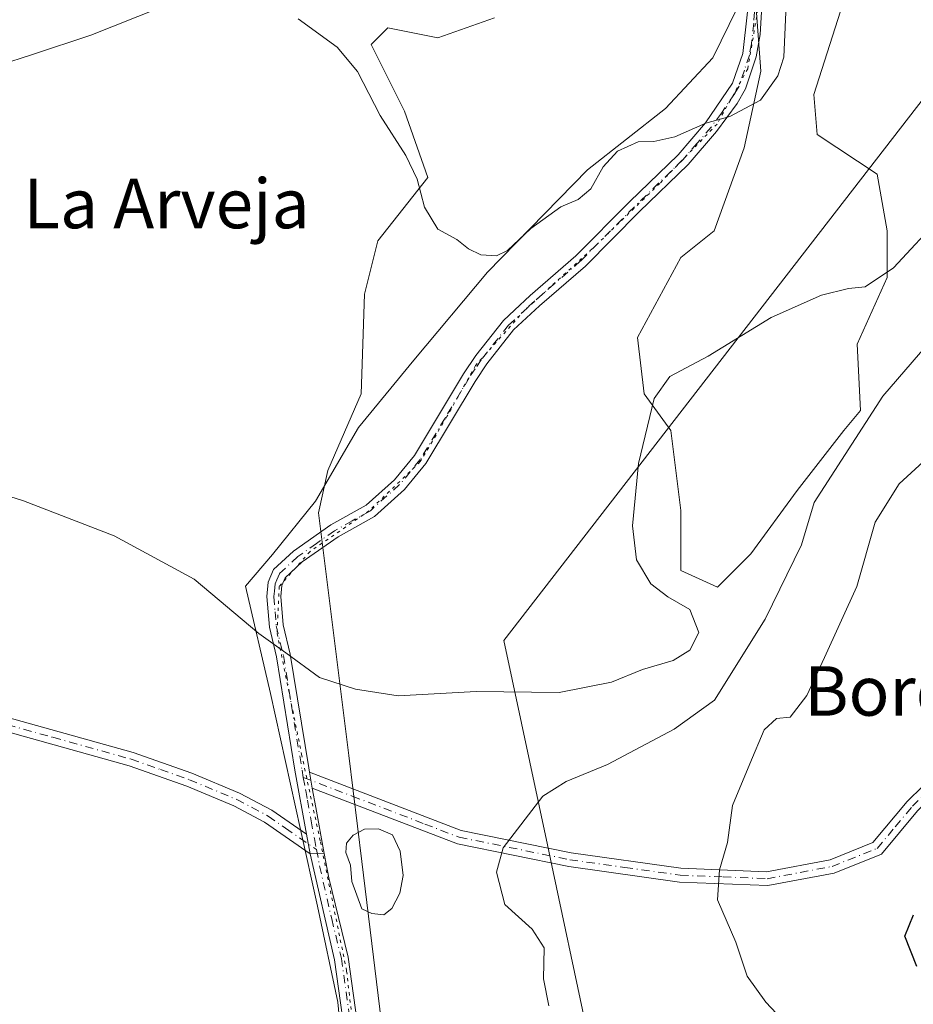
# Model space of a CAD drawing. Units: metres. Extents: x 644972 to 648433, y 4729953 to 4732339.
# Drawn here: x 645749 to 645893, y 4731474 to 4731634 of the extents above; entities that cross this region are included whole.
import ezdxf
from ezdxf.enums import TextEntityAlignment as Align

# ---------------------------------------------------------------- set-up
doc = ezdxf.new("R2010")
doc.units = ezdxf.units.M
doc.header["$MEASUREMENT"] = 0
doc.linetypes.add('DGN Style 4', pattern=[2.6384748266838614, 1.318413404963828, -0.6592067024819142, 0.001648016756204785, -0.6592067024819142])
doc.linetypes.add('DGN Style 5', pattern=[1.1536117293433497, 0.4944050268614355, -0.6592067024819142])
for name, color, linetype, lineweight in [('Camino Cxs', 7, 'Continuous', 0), ('Camino eje', 30, 'DGN Style 4', 13), ('Cultivos herbáceos CxS', 92, 'Continuous', 0), ('Curva de nivel maestra', 30, 'Continuous', 30), ('Curva de nivel normal', 30, 'Continuous', 0), ('Estanque Cxs', 5, 'Continuous', 0), ('Matorral CxS', 135, 'Continuous', 0), ('Pista no pavimentada Cxs', 111, 'Continuous', 0), ('Pista no pavimentada eje', 91, 'DGN Style 4', 0), ('Texto cartográfico', 7, 'Continuous', 0), ('Vía pecuaria CxS', 92, 'Continuous', 13), ('Vía pecuaria eje', 92, 'DGN Style 5', 0)]:
    doc.layers.add(name, color=color, linetype=linetype, lineweight=lineweight)
doc.styles.add('Style-Arial', font='txt')

msp = doc.modelspace()

# ---------------------------------------------------------------- linework, layer by layer
at = {"layer": 'Camino Cxs', "color": 7, "linetype": 'Continuous', "lineweight": 0, "extrusion": (0.009401908160513893, -0.05314122003311082, 0.9985427456330218), "elevation": -244605.0700144277, "flags": 128}
msp.add_lwpolyline([(1460231.280927641, 4540058.039335409), (1460231.280927641, 4540060.683567489)], dxfattribs=at)
msp.add_lwpolyline([(1460231.280927641, 4540058.039335409), (1460231.280927641, 4540060.683567489)], dxfattribs=at)
at = {"layer": 'Camino Cxs', "color": 7, "linetype": 'Continuous', "lineweight": 0, "extrusion": (-0.6876614932608471, -0.1561960086383375, 0.7090306605300749), "elevation": -1182591.212313003, "flags": 128}
msp.add_lwpolyline([(-4470938.715561868, 1190134.051634722), (-4470935.541484712, 1190133.830272064), (-4470927.99647773, 1190133.423991464)], dxfattribs=at)
at = {"layer": 'Camino Cxs', "color": 7, "linetype": 'Continuous', "lineweight": 0, "extrusion": (0.003836527682046606, -0.02048315624371697, 0.9997828371029583), "elevation": -93676.4383652468, "flags": 128}
msp.add_lwpolyline([(1505826.86167647, 4530769.559907131), (1505826.86167647, 4530766.354433336)], dxfattribs=at)
msp.add_lwpolyline([(1505826.86167647, 4530769.559907131), (1505826.86167647, 4530766.354433336)], dxfattribs=at)
at = {"layer": 'Camino Cxs', "color": 7, "linetype": 'Continuous', "lineweight": 0, "extrusion": (0.0340962099818758, 0.0002781166976899792, 0.9994185164964549), "elevation": 24096.79087522332, "flags": 128}
msp.add_lwpolyline([(4726073.96194409, -683942.849820034), (4726073.961944089, -683945.1315226633)], dxfattribs=at)
at = {"layer": 'Camino Cxs', "color": 7, "linetype": 'Continuous', "lineweight": 0}
for points in [[(645868.4901000002, 4731634.920100001, 770.8080000000047), (645868.2901, 4731631.270099999, 770.8375999999989), (645867.6501000002, 4731627.640100001, 771.0087000000058), (645865.9101, 4731622.450099999, 770.9122000000062), (645864.5701000001, 4731620.110099999, 770.6628999999957), (645861.2401000002, 4731615.5801, 769.8622000000032), (645856.6601, 4731610.2601, 769.1564000000071), (645848.7500999998, 4731602.610099999, 768.3555999999954), (645840.0500999996, 4731593.8201, 768.1359999999986), (645832.6501000002, 4731587.380100001, 768.2295000000014), (645828.4501, 4731583.4901, 768.3720999999932), (645824.1300999997, 4731578.020099999, 768.3000000000029), (645822.2301000003, 4731575.170100001, 768.281099999993), (645814.2600999996, 4731561.880100001, 768.2565999999933), (645810.8300999999, 4731557.700099999, 768.126900000003), (645805.9401000004, 4731553.350099999, 767.8129999999946), (645800.0900999998, 4731550.0601, 767.2237000000023), (645794.2901, 4731546.0001, 766.8950999999943), (645791.5202000003, 4731543.4101, 766.844299999997), (645790.9901000002, 4731542.1801, 766.856899999999), (645790.8202000001, 4731540.380100001, 766.7681000000011), (645791.2001, 4731535.8101, 766.1542999999947), (645792.3501000004, 4731531.0701, 765.0106999999989), (645795.3201000001, 4731512.700099999, 762.7021999999997), (645795.4401000004, 4731511.9901, 762.6517000000022), (645795.9001000002, 4731509.390100001, 762.5090000000056), (645796.4501, 4731506.2601, 762.352899999998), (645797.8404000001, 4731498.8387, 762.0663999999962), (645795.5601000005, 4731498.8201, 762.1441999999952), (645794.9700999996, 4731501.970100001, 762.2109999999958), (645793.1001000004, 4731512.3201, 762.7013000000007), (645790.1401000004, 4731530.620100001, 764.7752999999939), (645788.9700999996, 4731535.450099999, 766.0344999999944), (645788.5701000001, 4731540.390100001, 766.8142999999982), (645788.7801000001, 4731542.7401, 766.9098999999987), (645789.6501000002, 4731544.7401, 766.8132999999943), (645792.8701, 4731547.7501, 766.8074999999953), (645798.8901000004, 4731551.970100001, 767.1031999999979), (645804.6300999997, 4731555.190099999, 768.3705000000047), (645809.2101999996, 4731559.2601, 768.7271999999939), (645812.4101, 4731563.1801, 768.5123000000021), (645820.3201000001, 4731576.380100001, 768.3610999999946), (645822.3101000005, 4731579.350099999, 768.446100000001), (645826.7901, 4731585.020099999, 768.6671999999963), (645828.5900999998, 4731586.6801, 768.7139000000025), (645831.1401000004, 4731589.050100001, 768.6996000000072), (645838.5100999996, 4731595.460100001, 768.4377999999998), (645847.1701999997, 4731604.210100001, 768.6679000000004), (645855.0201000003, 4731611.8101, 769.418399999995), (645859.4801000003, 4731616.9801, 770.2197000000016), (645863.8400999998, 4731623.370100001, 770.8127999999998), (645865.4700999996, 4731628.200099999, 771.1189000000013), (645866.2401000002, 4731634.9101, 771.122000000003)], [(645794.9700999996, 4731501.970100001, 762.2109999999958), (645793.1001000004, 4731512.3201, 762.7013000000007), (645790.1401000004, 4731530.620100001, 764.7752999999939), (645788.9700999996, 4731535.450099999, 766.0344999999944), (645788.5701000001, 4731540.390100001, 766.8142999999982), (645788.7801000001, 4731542.7401, 766.9098999999987), (645789.6501000002, 4731544.7401, 766.8132999999943), (645792.8701, 4731547.7501, 766.8074999999953), (645798.8901000004, 4731551.970100001, 767.1031999999979), (645804.6300999997, 4731555.190099999, 768.3705000000047), (645809.2101999996, 4731559.2601, 768.7271999999939), (645812.4101, 4731563.1801, 768.5123000000021), (645820.3201000001, 4731576.380100001, 768.3610999999946), (645822.3101000005, 4731579.350099999, 768.446100000001), (645826.7901, 4731585.020099999, 768.6671999999963), (645828.5900999998, 4731586.6801, 768.7139000000025), (645831.1401000004, 4731589.050100001, 768.6996000000072), (645838.5100999996, 4731595.460100001, 768.4377999999998), (645847.1701999997, 4731604.210100001, 768.6679000000004), (645855.0201000003, 4731611.8101, 769.418399999995), (645859.4801000003, 4731616.9801, 770.2197000000016), (645863.8400999998, 4731623.370100001, 770.8127999999998), (645865.4700999996, 4731628.200099999, 771.1189000000013), (645866.2401000002, 4731634.9101, 771.122000000003)], [(645868.4901000002, 4731634.920100001, 770.8080000000047), (645868.2901, 4731631.270099999, 770.8375999999989), (645867.6501000002, 4731627.640100001, 771.0087000000058), (645865.9101, 4731622.450099999, 770.9122000000062), (645864.5701000001, 4731620.110099999, 770.6628999999957), (645861.2401000002, 4731615.5801, 769.8622000000032), (645856.6601, 4731610.2601, 769.1564000000071), (645848.7500999998, 4731602.610099999, 768.3555999999954), (645840.0500999996, 4731593.8201, 768.1359999999986), (645832.6501000002, 4731587.380100001, 768.2295000000014), (645828.4501, 4731583.4901, 768.3720999999932), (645824.1300999997, 4731578.020099999, 768.3000000000029), (645822.2301000003, 4731575.170100001, 768.281099999993), (645814.2600999996, 4731561.880100001, 768.2565999999933), (645810.8300999999, 4731557.700099999, 768.126900000003), (645805.9401000004, 4731553.350099999, 767.8129999999946), (645800.0900999998, 4731550.0601, 767.2237000000023), (645794.2901, 4731546.0001, 766.8950999999943), (645791.5202000003, 4731543.4101, 766.844299999997), (645790.9901000002, 4731542.1801, 766.856899999999), (645790.8202000001, 4731540.380100001, 766.7681000000011), (645791.2001, 4731535.8101, 766.1542999999947), (645792.3501000004, 4731531.0701, 765.0106999999989), (645795.3201000001, 4731512.700099999, 762.7021999999997), (645795.4401000004, 4731511.9901, 762.6517000000022)], [(645795.5601000005, 4731498.8201, 762.1441999999952), (645788.2001, 4731503.940099999, 762.3405999999959), (645783.2001, 4731506.5701, 762.4293000000035), (645775.6401000004, 4731509.720100001, 762.4952999999952), (645766.2901, 4731513.030099999, 762.5099000000046), (645741.0100999996, 4731520.0701, 762.5660000000062), (645678.5800999999, 4731538.610099999, 762.204700000002), (645652.6700999998, 4731544.610099999, 761.498900000006), (645646.0401, 4731545.9101, 761.129700000005), (645637.8000999996, 4731548.220100001, 760.523199999996), (645629.7801000001, 4731551.2501, 759.8709999999992), (645624.3000999996, 4731553.800100001, 759.5323999999965), (645618.3201000001, 4731557.0801, 759.0954999999958), (645611.0800999999, 4731561.770099999, 758.604800000001), (645605.5800999999, 4731566.9801, 758.1153000000049), (645600.9801000003, 4731572.460100001, 757.5988000000071), (645597.2701000003, 4731577.770099999, 756.9838000000018), (645592.9101, 4731585.590100001, 755.9714999999997), (645590.1001000004, 4731592.1501, 755.1677999999956), (645583.3501000004, 4731609.300100001, 753.8837999999961), (645580.4401000004, 4731618.880100001, 752.9652999999962), (645576.1901000004, 4731630.550100001, 752.3650000000052)], [(645663.1801000005, 4731544.4901, 762.0320000000065), (645679.1601, 4731540.790100001, 762.4027999999962), (645741.6401000004, 4731522.2301, 762.6812999999966), (645766.9700999996, 4731515.170100001, 762.6062999999995), (645776.4501, 4731511.8201, 762.5939000000071), (645784.1601, 4731508.610099999, 762.5144), (645789.3701, 4731505.870100001, 762.3859999999986), (645794.9700999996, 4731501.970100001, 762.2109999999958)], [(645741.6401000004, 4731522.2301, 762.6812999999966), (645766.9700999996, 4731515.170100001, 762.6062999999995), (645776.4501, 4731511.8201, 762.5939000000071), (645784.1601, 4731508.610099999, 762.5144), (645789.3701, 4731505.870100001, 762.3859999999986), (645794.9700999996, 4731501.970100001, 762.2109999999958), (645795.5601000005, 4731498.8201, 762.1441999999952), (645788.2001, 4731503.940099999, 762.3405999999959), (645783.2001, 4731506.5701, 762.4293000000035), (645775.6401000004, 4731509.720100001, 762.4952999999952), (645766.2901, 4731513.030099999, 762.5099000000046), (645741.0100999996, 4731520.0701, 762.5660000000062)], [(645795.4401000004, 4731511.9901, 762.6517000000022), (645819.9801000003, 4731502.5601, 760.7918000000063), (645837.7301000003, 4731498.960100001, 758.592300000004), (645855.4801000003, 4731496.460100001, 756.5200000000042), (645869.3400999998, 4731495.9101, 754.5507999999973), (645879.6001000004, 4731497.850099999, 752.6362999999984), (645886.5301000001, 4731500.620100001, 751.5342999999993), (645892.0800999999, 4731507.2601, 750.470100000006), (645894.5800999999, 4731509.7501, 750.148199999996), (645897.6101000002, 4731510.5001, 749.731899999999), (645898.2100999998, 4731508.5801, 749.6748999999982), (645895.8000999996, 4731507.780099999, 749.9481999999989), (645893.7500999998, 4731505.7301, 750.2465999999987), (645887.9001000002, 4731498.7401, 751.208700000003), (645880.2301000003, 4731495.670100001, 752.2788), (645869.5100999996, 4731493.6501, 754.0087999999961), (645855.2801000001, 4731494.210100001, 756.2207000000053), (645837.3501000004, 4731496.7401, 758.4860000000045), (645819.3501000004, 4731500.390100001, 760.777700000006), (645795.9001000002, 4731509.390100001, 762.5090000000056)]]:
    msp.add_polyline3d(points, dxfattribs=at)
msp.add_polyline3d([(645795.9001000002, 4731509.390100001, 762.5090000000056), (645795.4401000004, 4731511.9901, 762.6517000000022), (645819.9801000003, 4731502.5601, 760.7918000000063), (645837.7301000003, 4731498.960100001, 758.592300000004), (645855.4801000003, 4731496.460100001, 756.5200000000042), (645869.3400999998, 4731495.9101, 754.5507999999973), (645879.6001000004, 4731497.850099999, 752.6362999999984), (645886.5301000001, 4731500.620100001, 751.5342999999993), (645892.0800999999, 4731507.2601, 750.470100000006), (645894.5800999999, 4731509.7501, 750.148199999996), (645897.6101000002, 4731510.5001, 749.731899999999), (645898.2100999998, 4731508.5801, 749.6748999999982), (645895.8000999996, 4731507.780099999, 749.9481999999989), (645893.7500999998, 4731505.7301, 750.2465999999987), (645887.9001000002, 4731498.7401, 751.208700000003), (645880.2301000003, 4731495.670100001, 752.2788), (645869.5100999996, 4731493.6501, 754.0087999999961), (645855.2801000001, 4731494.210100001, 756.2207000000053), (645837.3501000004, 4731496.7401, 758.4860000000045), (645819.3501000004, 4731500.390100001, 760.777700000006)], close=True, dxfattribs=at)
at = {"layer": 'Camino eje', "color": 30, "linetype": 'DGN Style 4', "lineweight": 13}
for points in [[(645867.3651000002, 4731634.915100001, 770.9802000000054), (645867.2651000004, 4731633.090100001, 770.9535999999936), (645866.8800999997, 4731629.735099999, 771.0225000000065), (645866.5601000005, 4731627.920100001, 771.0590999999987), (645865.7451, 4731625.505100001, 771.0182000000059), (645864.8750999998, 4731622.9101, 770.8497999999963), (645864.2050999999, 4731621.7401, 770.7161999999954), (645862.0251000002, 4731618.545100001, 770.2260999999999), (645860.3601000002, 4731616.280099999, 770.0331000000006), (645858.1300999997, 4731613.6951, 769.6739999999991), (645855.8400999998, 4731611.0351, 769.2805999999982), (645851.8850999996, 4731607.210100001, 768.6828999999999), (645847.9600999998, 4731603.4101, 768.496499999994), (645839.2801000001, 4731594.640100001, 768.2841000000044), (645831.8951000003, 4731588.215100001, 768.4567999999999), (645830.6201, 4731587.030099999, 768.4756999999955), (645828.5201000003, 4731585.085100001, 768.5442999999942), (645827.6201, 4731584.255100001, 768.545100000003), (645823.2200999996, 4731578.6851, 768.3751000000047), (645822.2251000004, 4731577.200099999, 768.3463999999949), (645821.2751000002, 4731575.7751, 768.3209000000061), (645817.3201000001, 4731569.175100001, 768.2247000000062), (645813.3350999998, 4731562.530099999, 768.4116999999969), (645811.7351000002, 4731560.5701, 768.3916999999929), (645810.0201000003, 4731558.4801, 768.4184999999999), (645805.2851, 4731554.270099999, 768.0724999999949), (645802.3601000002, 4731552.6251, 767.5020999999979), (645799.4901000002, 4731551.015100001, 767.1647999999988), (645796.5900999998, 4731548.985099999, 766.9406000000017), (645793.5800999999, 4731546.8751, 766.8497999999963), (645790.5850999998, 4731544.075099999, 766.8358000000007), (645790.1501000002, 4731543.075099999, 766.872000000003), (645789.8850999996, 4731542.460100001, 766.8954999999987), (645789.7801000001, 4731541.2851, 766.8365000000049), (645789.6951000001, 4731540.3851, 766.7912000000069), (645789.8951000003, 4731537.915100001, 766.6585000000051), (645790.0850999998, 4731535.630100001, 766.0970999999992), (645791.2451, 4731530.845100001, 764.8947999999947), (645794.2401000002, 4731512.3325, 762.686400000006), (645794.4515000005, 4731511.158100001, 762.619000000006)], [(645662.3777000001, 4731543.496099999, 761.8825999999973), (645670.8800999997, 4731541.550100001, 762.171199999997), (645678.8701, 4731539.700099999, 762.3025999999954), (645710.1101000002, 4731530.420100001, 762.5335000000051), (645741.3251, 4731521.1501, 762.6233000000066), (645753.9650999998, 4731517.630100001, 762.5864000000003), (645766.6300999997, 4731514.100099999, 762.5580000000047), (645771.3701, 4731512.425100001, 762.5356000000029), (645776.0450999998, 4731510.770099999, 762.5445999999939), (645783.6801000005, 4731507.590100001, 762.4651000000014), (645788.7851, 4731504.905099999, 762.3623999999982), (645791.5850999998, 4731502.9551, 762.2912000000069), (645796.5861000001, 4731499.4757, 762.1377000000067)], [(645794.4515000005, 4731511.158100001, 762.619000000006), (645802.3711000001, 4731508.1151, 762.3429000000033), (645814.0960999997, 4731503.6151, 761.5060999999987), (645819.6651, 4731501.475099999, 760.7804000000033), (645837.5401, 4731497.850099999, 758.483699999997), (645846.4151, 4731496.600099999, 757.3108999999968), (645855.3800999997, 4731495.335100001, 756.3696000000054), (645862.3101000005, 4731495.0601, 755.1680999999954), (645869.4250999996, 4731494.780099999, 754.2825000000012), (645874.7851, 4731495.790100001, 753.6600000000036), (645879.9151, 4731496.7601, 752.4474999999949), (645887.2150999998, 4731499.6801, 751.3494999999967), (645890.1401000004, 4731503.175100001, 750.9440000000033), (645892.9151, 4731506.495100001, 750.318299999999), (645895.1901000004, 4731508.765100001, 750.0429000000004), (645897.8803000003, 4731509.635500001, 749.7090000000027)], [(645794.4515000005, 4731511.158100001, 762.619000000006), (645794.8324999996, 4731509.015500001, 762.4983000000066), (645795.1074999999, 4731507.4505, 762.4124000000012), (645795.7100999998, 4731504.1151, 762.2719999999972), (645796.2424999997, 4731501.272500001, 762.1742999999989), (645796.5861000001, 4731499.4757, 762.1377000000067)]]:
    msp.add_polyline3d(points, dxfattribs=at)
at = {"layer": 'Cultivos herbáceos CxS', "color": 92, "linetype": 'Continuous', "lineweight": 0}
for points in [[(645881.2981000004, 4731635.026500001, 768.8160999999964), (645876.9924999997, 4731621.572899999, 769.2869999999967), (645877.5305000005, 4731615.1151, 768.6854000000022), (645887.2172999998, 4731608.657099999, 767.7391999999965), (645888.8320000004, 4731599.508099999, 766.6111999999994), (645888.8320000004, 4731591.974300001, 765.2991999999941), (645883.9877000004, 4731581.2105, 763.567200000005), (645884.5253, 4731570.447699999, 761.7792999999947), (645881.8343000002, 4731567.218499999, 762.2048999999971), (645874.2999999998, 4731557.5319, 762.4403000000021), (645866.7659, 4731547.3059, 763.2902999999933), (645861.3837000001, 4731541.925100001, 763.761599999998), (645855.4637000002, 4731544.614900001, 764.0694999999978), (645855.4641000006, 4731554.3027, 763.8815999999933), (645853.8503000002, 4731567.218699999, 764.5840999999928), (645849.5444999998, 4731573.138499999, 765.442599999995), (645848.4688999997, 4731582.2863, 766.2523999999976), (645855.4650999998, 4731595.2031, 766.9130000000005), (645860.8472999996, 4731599.508099999, 767.1808000000019), (645865.6904999996, 4731612.9619, 769.3601999999955), (645868.3819000004, 4731625.3397, 770.5766000000004), (645867.3064000001, 4731639.8705, 771.1319999999978)], [(645881.2981000004, 4731635.026500001, 768.8160999999964), (645876.9924999997, 4731621.572899999, 769.2869999999967), (645877.5305000005, 4731615.1151, 768.6854000000022), (645887.2172999998, 4731608.657099999, 767.7391999999965), (645888.8320000004, 4731599.508099999, 766.6111999999994), (645888.8320000004, 4731591.974300001, 765.2991999999941), (645883.9877000004, 4731581.2105, 763.567200000005), (645884.5253, 4731570.447699999, 761.7792999999947), (645881.8343000002, 4731567.218499999, 762.2048999999971), (645874.2999999998, 4731557.5319, 762.4403000000021), (645866.7659, 4731547.3059, 763.2902999999933), (645861.3837000001, 4731541.925100001, 763.761599999998), (645855.4637000002, 4731544.614900001, 764.0694999999978), (645855.4641000006, 4731554.3027, 763.8815999999933), (645853.8503000002, 4731567.218699999, 764.5840999999928), (645849.5444999998, 4731573.138499999, 765.442599999995), (645848.4688999997, 4731582.2863, 766.2523999999976), (645855.4650999998, 4731595.2031, 766.9130000000005), (645860.8472999996, 4731599.508099999, 767.1808000000019), (645865.6904999996, 4731612.9619, 769.3601999999955), (645868.3819000004, 4731625.3397, 770.5766000000004), (645867.3064000001, 4731639.8705, 771.1319999999978)], [(645825.3280999997, 4731633.9505, 772.641499999998), (645816.1803000001, 4731630.7215, 771.6992000000029), (645808.1073000003, 4731632.3355, 771.2866000000067), (645805.4162999997, 4731629.645500001, 770.7985999999946), (645810.7978999997, 4731618.8817, 770.2973000000056), (645814.5645000003, 4731608.118899999, 769.8472999999941), (645806.4924999997, 4731597.893100001, 768.8683000000019), (645804.3393000001, 4731589.283100001, 768.4689000000071), (645803.8006999996, 4731573.138499999, 767.8401000000014), (645798.4184999998, 4731560.760700001, 767.038400000005), (645796.9183, 4731553.911900001, 766.7495999999956), (645801.8233000003, 4731514.6753, 763.0411000000023), (645803.9128999999, 4731497.544700001, 761.3252999999969), (645807.9040999999, 4731464.8201, 762.215400000001)], [(645825.3280999997, 4731633.9505, 772.641499999998), (645816.1803000001, 4731630.7215, 771.6992000000029), (645808.1073000003, 4731632.3355, 771.2866000000067), (645805.4162999997, 4731629.645500001, 770.7985999999946), (645810.7978999997, 4731618.8817, 770.2973000000056), (645814.5645000003, 4731608.118899999, 769.8472999999941), (645806.4924999997, 4731597.893100001, 768.8683000000019), (645804.3393000001, 4731589.283100001, 768.4689000000071), (645803.8006999996, 4731573.138499999, 767.8401000000014), (645798.4184999998, 4731560.760700001, 767.038400000005), (645796.9183, 4731553.911900001, 766.7495999999956), (645801.8233000003, 4731514.6753, 763.0411000000023), (645803.9128999999, 4731497.544700001, 761.3252999999969), (645807.9040999999, 4731464.8201, 762.215400000001)]]:
    msp.add_polyline3d(points, dxfattribs=at)
at = {"layer": 'Curva de nivel maestra', "color": 30, "linetype": 'Continuous', "lineweight": 30, "elevation": 750, "flags": 128}
msp.add_lwpolyline([(645893.5999999996, 4731480.5801), (645891.7000000002, 4731485.5101), (645893.0700000003, 4731488.9101)], dxfattribs=at)
at = {"layer": 'Curva de nivel normal', "color": 30, "linetype": 'Continuous', "lineweight": 0, "flags": 128}
for points, elevation in [([(645793.5999999996, 4731633.790100001), (645799.9400000004, 4731629.2301), (645803.2300000006, 4731625.280099999), (645806.8499999996, 4731618.1801), (645811.0199999996, 4731611.690099999), (645812.8700000001, 4731607.870100001), (645814.0199999996, 4731603.360099999), (645816.2000000002, 4731599.770099999), (645819.2400000002, 4731598.140100001), (645821.1600000003, 4731596.590100001), (645823.1500000004, 4731595.620100001), (645825.7000000002, 4731595.460100001), (645827.4600000001, 4731596.3201), (645831.2199999997, 4731599.9001), (645836.0800000001, 4731603.4001), (645838.8799999999, 4731604.5701), (645840.9299999997, 4731606.290100001), (645842.9299999997, 4731609.870100001), (645845.2599999999, 4731612.380100001), (645848.5999999996, 4731613.890100001), (645851.1100000005, 4731613.960100001), (645854.5099999999, 4731614.700099999), (645859.5199999996, 4731616.9001), (645863.4000000004, 4731618.0001), (645868.3399999999, 4731620.620100001), (645871.1399999997, 4731624.5801), (645872.1100000005, 4731627.600099999), (645872.7800000003, 4731642.1801)], 770), ([(645739.9400000004, 4731624.5801), (645750.6600000003, 4731628.030099999), (645760.0899999999, 4731631.170100001), (645771.3499999996, 4731635.620100001)], 770), ([(645741.3600000005, 4731558.350099999), (645749.2000000002, 4731555.860099999), (645763.8700000001, 4731550.200099999), (645776.79, 4731543.1801), (645787.2400000002, 4731534.440099999), (645791.6399999997, 4731531.3101), (645797.0700000003, 4731527.280099999), (645802.8700000001, 4731525.4001), (645809.7699999996, 4731524.3201), (645822.3799999999, 4731525.050100001), (645835.8200000003, 4731524.860099999), (645844.2599999999, 4731526.530099999), (645849.2599999999, 4731528.5701), (645854.2599999999, 4731530.0601), (645856.9400000004, 4731531.710100001), (645858.3600000005, 4731534.5701), (645856.9400000004, 4731538.280099999), (645853.3600000005, 4731540.360099999), (645850.5999999996, 4731542.4301), (645848.3200000003, 4731546.300100001), (645847.6500000004, 4731551.8201), (645848.6500000004, 4731561.9001), (645851.1399999997, 4731572.4101), (645853.6799999997, 4731575.960100001), (645859.8899999997, 4731579.2601), (645870.0899999999, 4731585.5001), (645878.2199999997, 4731589.120100001), (645882.5999999996, 4731590.1801), (645885.2599999999, 4731590.470100001), (645889.8499999996, 4731593.540100001), (645897.6600000003, 4731601.9301)], 765), ([(645834.1399999997, 4731474.2401), (645833.2999999998, 4731478.600099999), (645833.3899999997, 4731483.600099999), (645831.4400000004, 4731486.600099999), (645827.04, 4731490.600099999), (645825.6699999999, 4731495.8101), (645826.75, 4731499.7601), (645833.1799999997, 4731508.110099999), (645836.9299999997, 4731510.5001), (645843.6200000001, 4731513.220100001), (645854.4199999999, 4731518.950099999), (645860.9299999997, 4731523.620100001), (645869.0800000001, 4731536.7601), (645874.9800000006, 4731548.770099999), (645877.0199999996, 4731555.600099999), (645888.1100000005, 4731572.800100001), (645895.2199999997, 4731581.040100001)], 760.0000000000001), ([(645877.8200000003, 4731465.6601), (645869.1900000004, 4731474.840100001), (645866.2000000002, 4731479.0001), (645864.3700000001, 4731484.540100001), (645861.4199999999, 4731491.340100001), (645861.7000000002, 4731496.200099999), (645863.04, 4731500.640100001), (645863.7999999998, 4731506.610099999), (645866.6299999999, 4731513.370100001), (645868.9299999997, 4731518.8301), (645870.9299999997, 4731520.6601), (645873.1200000001, 4731520.9101), (645875.8600000005, 4731524.380100001), (645878.6900000004, 4731530.550100001), (645883.9000000004, 4731542.0101), (645886.8799999999, 4731552.440099999), (645890.7800000003, 4731558.600099999), (645901.1699999999, 4731568.1501)], 755)]:
    msp.add_lwpolyline(points, dxfattribs=dict(at, elevation=elevation))
at = {"layer": 'Estanque Cxs', "color": 5, "linetype": 'Continuous', "lineweight": 0}
msp.add_polyline3d([(645808.7473999998, 4731489.959000001, 761.1777000000002), (645807.4774000002, 4731488.953600001, 761.2271999999939), (645805.5195000004, 4731489.165300001, 761.4602000000014), (645803.932, 4731489.906099999, 761.6244000000006), (645802.2916000001, 4731494.2982, 761.6646999999939), (645802.0799000004, 4731496.944, 761.5725999999996), (645801.3391000006, 4731499.0078, 761.7804000000033), (645801.4448999995, 4731500.542400001, 761.9195999999939), (645802.5032000003, 4731501.8124, 762.0001000000047), (645804.3552999999, 4731502.764900001, 762.0089000000008), (645806.6308000004, 4731502.8178, 761.9070000000065), (645808.8532999996, 4731501.865300001, 761.6879000000046), (645810.1233000001, 4731499.219500001, 761.3349000000018), (645810.5994999995, 4731495.3036, 761.1306000000042), (645810.0702999998, 4731492.4461, 761.040399999998)], close=True, dxfattribs=at)
msp.add_polyline3d([(645808.7473999998, 4731489.959000001, 761.1777000000002), (645807.4774000002, 4731488.953600001, 761.2271999999939), (645805.5195000004, 4731489.165300001, 761.4602000000014), (645803.932, 4731489.906099999, 761.6244000000006), (645802.2916000001, 4731494.2982, 761.6646999999939), (645802.0799000004, 4731496.944, 761.5725999999996), (645801.3391000006, 4731499.0078, 761.7804000000033), (645801.4448999995, 4731500.542400001, 761.9195999999939), (645802.5032000003, 4731501.8124, 762.0001000000047), (645804.3552999999, 4731502.764900001, 762.0089000000008), (645806.6308000004, 4731502.8178, 761.9070000000065), (645808.8532999996, 4731501.865300001, 761.6879000000046), (645810.1233000001, 4731499.219500001, 761.3349000000018), (645810.5994999995, 4731495.3036, 761.1306000000042), (645810.0702999998, 4731492.4461, 761.040399999998), (645808.7473999998, 4731489.959000001, 761.1777000000002)], dxfattribs=at)
at = {"layer": 'Matorral CxS', "color": 135, "linetype": 'Continuous', "lineweight": 0}
for points in [[(645867.3064000001, 4731639.8705, 771.1319999999978), (645868.3819000004, 4731625.3397, 770.5766000000004), (645865.6904999996, 4731612.9619, 769.3601999999955), (645860.8472999996, 4731599.508099999, 767.1808000000019), (645855.4650999998, 4731595.2031, 766.9130000000005), (645848.4688999997, 4731582.2863, 766.2523999999976), (645849.5444999998, 4731573.138499999, 765.442599999995), (645853.8503000002, 4731567.218699999, 764.5840999999928), (645855.4641000006, 4731554.3027, 763.8815999999933), (645855.4637000002, 4731544.614900001, 764.0694999999978), (645861.3837000001, 4731541.925100001, 763.761599999998), (645866.7659, 4731547.3059, 763.2902999999933), (645874.2999999998, 4731557.5319, 762.4403000000021), (645881.8343000002, 4731567.218499999, 762.2048999999971), (645884.5253, 4731570.447699999, 761.7792999999947), (645883.9877000004, 4731581.2105, 763.567200000005), (645888.8320000004, 4731591.974300001, 765.2991999999941), (645888.8320000004, 4731599.508099999, 766.6111999999994), (645887.2172999998, 4731608.657099999, 767.7391999999965), (645877.5305000005, 4731615.1151, 768.6854000000022), (645876.9924999997, 4731621.572899999, 769.2869999999967), (645881.2981000004, 4731635.026500001, 768.8160999999964)], [(645881.2981000004, 4731635.026500001, 768.8160999999964), (645876.9924999997, 4731621.572899999, 769.2869999999967), (645877.5305000005, 4731615.1151, 768.6854000000022), (645887.2172999998, 4731608.657099999, 767.7391999999965), (645888.8320000004, 4731599.508099999, 766.6111999999994), (645888.8320000004, 4731591.974300001, 765.2991999999941), (645883.9877000004, 4731581.2105, 763.567200000005), (645884.5253, 4731570.447699999, 761.7792999999947), (645881.8343000002, 4731567.218499999, 762.2048999999971), (645874.2999999998, 4731557.5319, 762.4403000000021), (645866.7659, 4731547.3059, 763.2902999999933), (645861.3837000001, 4731541.925100001, 763.761599999998), (645855.4637000002, 4731544.614900001, 764.0694999999978), (645855.4641000006, 4731554.3027, 763.8815999999933), (645853.8503000002, 4731567.218699999, 764.5840999999928), (645849.5444999998, 4731573.138499999, 765.442599999995), (645848.4688999997, 4731582.2863, 766.2523999999976), (645855.4650999998, 4731595.2031, 766.9130000000005), (645860.8472999996, 4731599.508099999, 767.1808000000019), (645865.6904999996, 4731612.9619, 769.3601999999955), (645868.3819000004, 4731625.3397, 770.5766000000004), (645867.3064000001, 4731639.8705, 771.1319999999978)], [(645807.9040999999, 4731464.8201, 762.215400000001), (645803.9128999999, 4731497.544700001, 761.3252999999969), (645801.8233000003, 4731514.6753, 763.0411000000023), (645796.9183, 4731553.911900001, 766.7495999999956), (645798.4184999998, 4731560.760700001, 767.038400000005), (645803.8006999996, 4731573.138499999, 767.8401000000014), (645804.3393000001, 4731589.283100001, 768.4689000000071), (645806.4924999997, 4731597.893100001, 768.8683000000019), (645814.5645000003, 4731608.118899999, 769.8472999999941), (645810.7978999997, 4731618.8817, 770.2973000000056), (645805.4162999997, 4731629.645500001, 770.7985999999946), (645808.1073000003, 4731632.3355, 771.2866000000067), (645816.1803000001, 4731630.7215, 771.6992000000029), (645825.3280999997, 4731633.9505, 772.641499999998)], [(645825.3280999997, 4731633.9505, 772.641499999998), (645816.1803000001, 4731630.7215, 771.6992000000029), (645808.1073000003, 4731632.3355, 771.2866000000067), (645805.4162999997, 4731629.645500001, 770.7985999999946), (645810.7978999997, 4731618.8817, 770.2973000000056), (645814.5645000003, 4731608.118899999, 769.8472999999941), (645806.4924999997, 4731597.893100001, 768.8683000000019), (645804.3393000001, 4731589.283100001, 768.4689000000071), (645803.8006999996, 4731573.138499999, 767.8401000000014), (645798.4184999998, 4731560.760700001, 767.038400000005), (645796.9183, 4731553.911900001, 766.7495999999956), (645801.8233000003, 4731514.6753, 763.0411000000023), (645803.9128999999, 4731497.544700001, 761.3252999999969), (645807.9040999999, 4731464.8201, 762.215400000001)]]:
    msp.add_polyline3d(points, dxfattribs=at)
at = {"layer": 'Pista no pavimentada Cxs', "color": 111, "linetype": 'Continuous', "lineweight": 0, "extrusion": (0.0340962099818758, 0.0002781166976899792, 0.9994185164964549), "elevation": 24096.79087522332, "flags": 128}
msp.add_lwpolyline([(4726073.96194409, -683942.849820034), (4726073.961944089, -683945.1315226633)], dxfattribs=at)
at = {"layer": 'Pista no pavimentada Cxs', "color": 111, "linetype": 'Continuous', "lineweight": 0}
for points in [[(645804.1001000004, 4731448.440099999, 762.6913000000059), (645799.5001999997, 4731481.670100001, 762.1153000000049), (645795.5601000005, 4731498.8201, 762.1441999999952), (645797.8404000001, 4731498.8387, 762.0663999999962), (645798.5800999999, 4731494.890100001, 761.9505999999965), (645801.7100999998, 4731482.090100001, 762.1429000000062), (645806.3201000001, 4731448.800100001, 762.718399999998)], [(645804.1001000004, 4731448.440099999, 762.6913000000059), (645799.5001999997, 4731481.670100001, 762.1153000000049), (645795.5601000005, 4731498.8201, 762.1441999999952)], [(645797.8404000001, 4731498.8387, 762.0663999999962), (645798.5800999999, 4731494.890100001, 761.9505999999965), (645801.7100999998, 4731482.090100001, 762.1429000000062), (645806.3201000001, 4731448.800100001, 762.718399999998)]]:
    msp.add_polyline3d(points, dxfattribs=at)
at = {"layer": 'Pista no pavimentada eje', "color": 91, "linetype": 'DGN Style 4', "lineweight": 0}
msp.add_polyline3d([(645796.5861000001, 4731499.4757, 762.1377000000067), (645797.0701000001, 4731496.8551, 762.0960999999952), (645799.0401, 4731488.280099999, 762.005799999999), (645800.6051000003, 4731481.880100001, 762.1291999999958), (645805.2100999998, 4731448.620100001, 762.7050000000019)], dxfattribs=at)
at = {"layer": 'Vía pecuaria CxS', "color": 92, "linetype": 'Continuous', "lineweight": 13}
for points in [[(645813.5149999997, 4732006.016899999, 742.420299999998), (645795.2587000001, 4731966.329299999, 743.4581999999937), (645775.415, 4731927.435500001, 752.8779999999971), (645769.4617999997, 4731913.1479, 752.9085999999952), (645765.4930999996, 4731898.463500001, 749.7005000000064), (645767.6290999996, 4731886.6546, 749.9685000000028), (645818.8953, 4731791.0101, 757.8298999999971), (645828.8092999998, 4731763.251, 762.0886000000029), (645834.7577000001, 4731743.4231, 760.660799999998), (645843.8784999996, 4731729.1469, 761.1581000000006), (645856.9649999999, 4731716.853599999, 763.6024000000034), (645872.0341999996, 4731702.181, 767.0945999999968), (645882.7412999999, 4731685.9221, 767.9934000000068), (645885.2673000004, 4731671.113299999, 768.4401999999974), (645886.6972000003, 4731662.730799999, 767.5720000000001), (645897.3158999998, 4731642.7608, 765.4952000000048), (645903.1425999999, 4731631.8029, 764.6837999999989), (645901.5772000002, 4731629.7806, 765.0129000000015), (645898.7938999999, 4731626.185000001, 765.5059000000037), (645894.8640000002, 4731621.108100001, 766.342499999999), (645826.8786000004, 4731533.2797, 767.2465999999987), (645833.9013999999, 4731500.246900001, 759.2569999999978), (645834.8304000003, 4731495.8771, 758.8377000000038), (645839.7355000004, 4731472.805299999, 759.3601999999955)], [(645813.5149999997, 4732006.016899999, 742.420299999998), (645795.2587000001, 4731966.329299999, 743.4581999999937), (645775.415, 4731927.435500001, 752.8779999999971), (645769.4617999997, 4731913.1479, 752.9085999999952), (645765.4930999996, 4731898.463500001, 749.7005000000064), (645767.6290999996, 4731886.6546, 749.9685000000028), (645818.8953, 4731791.0101, 757.8298999999971), (645828.8092999998, 4731763.251, 762.0886000000029), (645834.7577000001, 4731743.4231, 760.660799999998), (645843.8784999996, 4731729.1469, 761.1581000000006), (645856.9649999999, 4731716.853599999, 763.6024000000034), (645872.0341999996, 4731702.181, 767.0945999999968), (645882.7412999999, 4731685.9221, 767.9934000000068), (645885.2673000004, 4731671.113299999, 768.4401999999974), (645886.6972000003, 4731662.730799999, 767.5720000000001), (645897.3158999998, 4731642.7608, 765.4952000000048), (645903.1425999999, 4731631.8029, 764.6837999999989), (645901.5772000002, 4731629.7806, 765.0129000000015), (645898.7938999999, 4731626.185000001, 765.5059000000037), (645894.8640000002, 4731621.108100001, 766.342499999999), (645826.8786000004, 4731533.2797, 767.2465999999987), (645833.9013999999, 4731500.246900001, 759.2569999999978), (645834.8304000003, 4731495.8771, 758.8377000000038), (645839.7355000004, 4731472.805299999, 759.3601999999955)], [(645801.7016000003, 4731457.261, 762.4486000000034), (645800.0478999997, 4731474.7897, 762.1852999999975), (645796.7407000001, 4731490.334000001, 762.0724999999949), (645794.0015000004, 4731502.719799999, 762.2479000000022), (645789.1338999998, 4731524.729900001, 763.6766999999965), (645785.1009999998, 4731542.0461, 766.7280000000028), (645789.4711999996, 4731547.201400001, 766.7094999999972), (645796.4165000003, 4731555.8004, 767.4054000000033), (645803.3618999999, 4731567.706700001, 768.7461000000039), (645812.2916000001, 4731578.620800001, 768.4648000000017), (645824.1978000002, 4731592.8421, 769.5905999999959), (645840.4035999998, 4731609.378599999, 770.460500000001), (645852.9713000003, 4731619.3005, 771.4563999999956), (645860.6217999998, 4731627.512599999, 771.6538), (645864.6558999997, 4731635.6292, 771.332899999994)], [(645801.7016000003, 4731457.261, 762.4486000000034), (645800.0478999997, 4731474.7897, 762.1852999999975), (645796.7407000001, 4731490.334000001, 762.0724999999949), (645794.0015000004, 4731502.719799999, 762.2479000000022), (645789.1338999998, 4731524.729900001, 763.6766999999965), (645785.1009999998, 4731542.0461, 766.7280000000028), (645789.4711999996, 4731547.201400001, 766.7094999999972), (645796.4165000003, 4731555.8004, 767.4054000000033), (645803.3618999999, 4731567.706700001, 768.7461000000039), (645812.2916000001, 4731578.620800001, 768.4648000000017), (645824.1978000002, 4731592.8421, 769.5905999999959), (645840.4035999998, 4731609.378599999, 770.460500000001), (645852.9713000003, 4731619.3005, 771.4563999999956), (645860.6217999998, 4731627.512599999, 771.6538), (645864.6558999997, 4731635.6292, 771.332899999994)]]:
    msp.add_polyline3d(points, dxfattribs=at)
at = {"layer": 'Vía pecuaria eje', "color": 92, "linetype": 'DGN Style 5', "lineweight": 0}
msp.add_polyline3d([(645846.4232000001, 4731698.225500001, 769.9517999999953), (645856.0289000003, 4731678.6152, 771.1003000000055), (645859.9977000002, 4731667.3704, 771.5776000000043), (645863.3049999997, 4731652.818200001, 772.2247000000062), (645866.2814999997, 4731642.2349, 771.1662000000069), (645867.9352000002, 4731635.2896, 770.902700000006), (645866.2814999997, 4731625.6984, 771.0274000000064), (645861.3206000002, 4731616.7687, 770.0442000000039), (645852.0601000005, 4731607.1775, 768.6670000000014), (645841.1460999995, 4731596.5942, 768.289300000004), (645830.2319999998, 4731586.672300001, 768.4956999999995), (645822.2944999998, 4731577.7426, 768.3665000000037), (645817.6642000005, 4731569.474300001, 768.2203000000009), (645813.3647999996, 4731562.1983, 768.3706999999995), (645805.0965, 4731554.2608, 768.0739999999934), (645795.5053000003, 4731547.646199999, 766.9119999999967), (645790.5444, 4731542.023800001, 766.8585000000021), (645790.2137000002, 4731534.416999999, 765.7522000000026), (645794.1824000003, 4731514.903899999, 762.9196999999986), (645797.2158000004, 4731500.7138, 762.1466999999975), (645801.4584999997, 4731479.8465, 762.1609000000027), (645805.9232999999, 4731441.3496, 762.968200000003)], dxfattribs=at)

# ---------------------------------------------------------------- texts
at = {"layer": 'Texto cartográfico', "color": 7, "linetype": 'Continuous', "lineweight": 0, "style": 'Style-Arial'}
for s, p in [('La Arveja', (645772.3375317071, 4731603.930149999)), ('Bordas de Ugarra', (645919.6749109759, 4731525.130150001))]:
    msp.add_text(s, height=8, dxfattribs=at).set_placement(p, align=Align.MIDDLE_CENTER)

doc.saveas('drawing.dxf')
